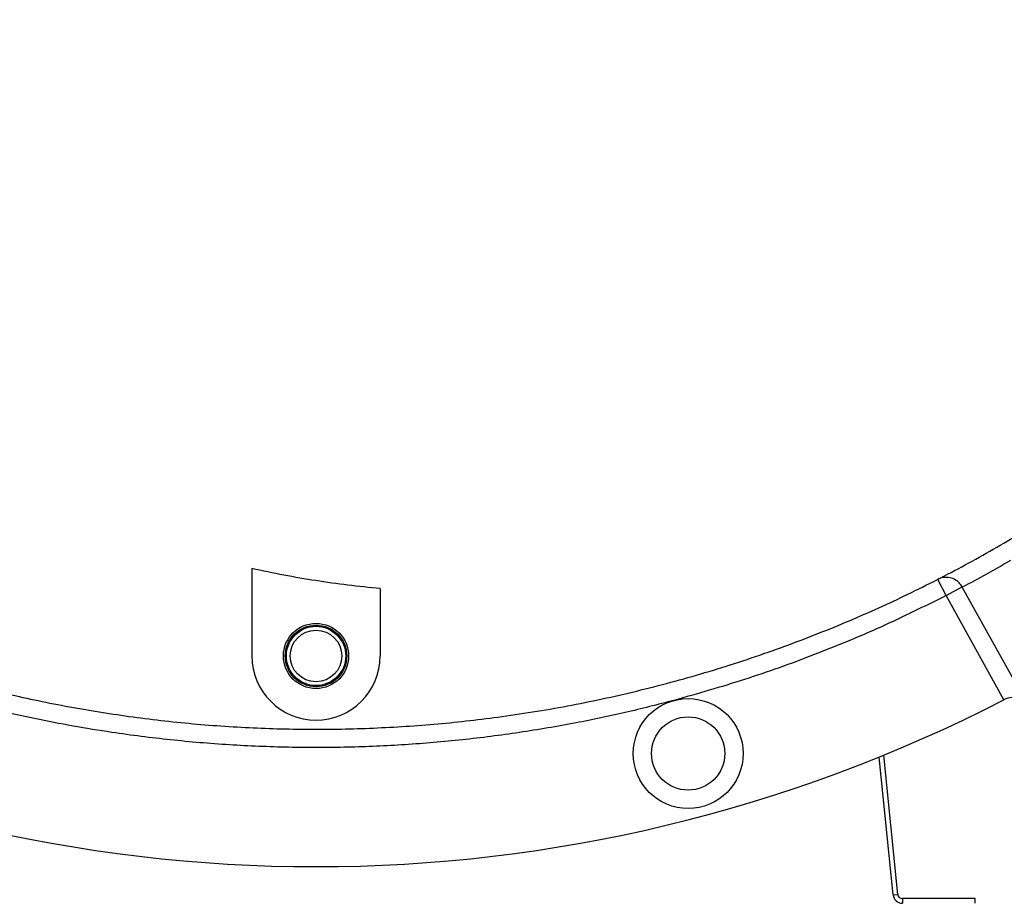
# Model space of a CAD drawing. Units: inches. Extents: x 0.1 to 16.9, y 0.1 to 10.9.
# Drawn here: x 6.6 to 7.2, y 2 to 2.5 of the extents above; entities that cross this region are included whole.
import ezdxf

# ---------------------------------------------------------------- set-up
doc = ezdxf.new("R2010")
doc.units = ezdxf.units.IN
doc.header["$MEASUREMENT"] = 0

msp = doc.modelspace()

# ---------------------------------------------------------------- linework, layer by layer
at = {"color": 7, "linetype": 'Continuous', "lineweight": 25}
for p, q in [((6.761910707120346, 2.169501253931812), (6.761910707120346, 2.123630578562572)), ((7.126300177638611, 2.155269031790907), (7.121919573342399, 2.163828583607549)), ((6.829218399428037, 2.158984074107468), (6.829218399428037, 2.123630578562572)), ((7.126300177638611, 2.155269031790907), (7.134709982514956, 2.159930662754817)), ((7.134833515490339, 2.159707803367878), (7.134709982514957, 2.159930662754817)), ((7.213782050458223, 2.017280876077099), (7.134833515490339, 2.159707803367878)), ((7.156616085202939, 2.10057768680048), (7.126300177638611, 2.155269031790907)), ((7.156873649556016, 2.100710417581368), (7.156616085202939, 2.10057768680048)), ((7.09846659320919, 1.998263790622955), (7.091244890726038, 2.070594722433705)), ((7.100919780810221, 1.998508723054302), (7.09362591364432, 2.07156243993674)), ((7.09846659320919, 1.998263790622955), (7.100919780810221, 1.998508723054302)), ((7.10337296841125, 1.996288270870265), (7.10337296841125, 1.99382288625488)), ((7.141526091735731, 1.996288270870265), (7.10337296841125, 1.996288270870265)), ((7.141526091735731, 1.99382288625488), (7.141526091735731, 1.996288270870265))]:
    msp.add_line(p, q, dxfattribs=at)
for centre, radius in [((6.795564553274192, 2.123630578562572), 0.01711044230769243), ((6.795564553274192, 2.123630578562572), 0.01614890384615286), ((6.795564553274192, 2.123630578562572), 0.01556735091226447), ((6.795564553274192, 2.123630578562572), 0.01351923076923001), ((6.990923159433298, 2.072426950065533), 0.02884615384615392), ((6.990923159433299, 2.072426950065534), 0.01923076923076904)]:
    msp.add_circle(centre, radius, dxfattribs=at)
for centre, radius, start, end in [((6.795564553274192, 2.123630578562572), 0.03365384615384581, 180, 0), ((6.795564553274192, 2.801515193947187), 0.7884615384615382, 242.7470932731301, 297.2529067268715), ((7.161279858047259, 2.09216401786959), 0.009615384615384505, 29.00000000000234, 117.2739624521564), ((7.10337296841125, 1.998753655485649), 0.004930769230769183, 185.7016593770879, 270.0000000000008), ((7.10337296841125, 1.998753655485649), 0.002465384615384592, 185.7016593770873, 270.0000000000008)]:
    msp.add_arc(centre, radius, start, end, dxfattribs=at)
for points, knots in [([(6.469209533205983, 2.16382858360755), (6.479080895456349, 2.158941385054338), (6.49881737648274, 2.149170079020657), (6.529240560228562, 2.136262549738051), (6.560179118424697, 2.124672231406481), (6.591630717045492, 2.114547396193275), (6.623514212494436, 2.105875379432844), (6.655998596082886, 2.098631827375578), (6.689023748340951, 2.092868014336324), (6.722525294608079, 2.08863580638268), (6.756186338607584, 2.085986536933125), (6.789936328836005, 2.084926026659413), (6.823699686335917, 2.085456376604898), (6.857397458568499, 2.087576451826107), (6.892079479745784, 2.091405436548875), (6.927643317699021, 2.097124020941486), (6.963960321987757, 2.104913118099033), (6.999829844861021, 2.114574669183411), (7.035145410420066, 2.126079983455735), (7.068770449472862, 2.138997620614261), (7.100683474185392, 2.153106143702351), (7.130887370139571, 2.16819820355617), (7.160349463572165, 2.184697810109964), (7.189000732920078, 2.202566214302231), (7.21677740523039, 2.221763961851066), (7.243621002987418, 2.242250365508671), (7.270329115852272, 2.264700700463881), (7.296721796899214, 2.289213534311197), (7.322594045965131, 2.315869688397521), (7.347046558437728, 2.34382618400014), (7.370021417903172, 2.373016783940755), (7.390802483401515, 2.402437505979308), (7.409497723279884, 2.431896760147154), (7.426228328399212, 2.461228594866161), (7.44155744214876, 2.491313502834862), (7.455452783566743, 2.522088591018028), (7.467883515246267, 2.553484821395845), (7.47882027024734, 2.585428821226518), (7.48855548712281, 2.618936120021037), (7.496879836082851, 2.653981228213257), (7.503589399237112, 2.690514528570312), (7.508360756465721, 2.727350943556044), (7.511354942463062, 2.764381234235014), (7.511725474478042, 2.789138693594827), (7.511910707120346, 2.801515193947187)], [0, 0, 0, 0, 0.02256871728755308, 0.04512316023244193, 0.06768690746533795, 0.09025460497184007, 0.1128078770124782, 0.1353739177387788, 0.1584348544159103, 0.1814832131855686, 0.2045464093508528, 0.2276037963151658, 0.2506544492491807, 0.2737186139046663, 0.2967712740293775, 0.3221323384189705, 0.3475007820515809, 0.372853937291726, 0.3982228424942389, 0.4235826117971597, 0.4466364904808845, 0.4697005340705618, 0.4927503984135092, 0.5158087937057076, 0.5388715460073509, 0.5619196896864047, 0.5849813122318884, 0.6103459254947906, 0.635701262210718, 0.661071136765742, 0.6864257698058623, 0.7117913059416191, 0.7348522426187506, 0.7579006013884089, 0.7809637975536928, 0.8040211845180052, 0.8270718374520203, 0.8501360021075057, 0.8731886622322175, 0.8985497266218107, 0.9239181702544209, 0.949271325494566, 0.9746402306970792, 1, 1, 1, 1]), ([(7.160062930119357, 2.173692696259598), (7.15589289186997, 2.171299292557967), (7.147552555996806, 2.166512336286135), (7.139073283557544, 2.161976028031869), (7.134833515490339, 2.159707803367878)], [0, 0, 0, 0, 0.4999844506029421, 1, 1, 1, 1]), ([(6.829218399428037, 2.158984074107468), (6.823577203715738, 2.159549663197238), (6.812294833942344, 2.160680839206016), (6.795428559934178, 2.163066310895712), (6.778611203586212, 2.165922850801785), (6.767477528787686, 2.168308455135715), (6.761910707120346, 2.169501253931812)], [0, 0, 0, 0, 0.2494797331403339, 0.4989585087644129, 0.7494799623556239, 1, 1, 1, 1]), ([(7.134709982514957, 2.159930662754817), (7.134227763467652, 2.16065532274355), (7.133265831685871, 2.162100876331785), (7.131035747987525, 2.163784531004401), (7.128027167348908, 2.164954871529246), (7.124787746918138, 2.164950104917772), (7.122744231197172, 2.164250013096163), (7.121924621532822, 2.163831163412369), (7.121919573342399, 2.163828583607549)], [0, 0, 0, 0, 0.144348343173021, 0.2879464420197141, 0.4945387442977537, 0.7822156357735132, 0.9986586091044484, 1, 1, 1, 1]), ([(7.126300177638611, 2.155269031790907), (7.114916947969863, 2.149657037071091), (7.09211904205093, 2.13841754429417), (7.056735948085728, 2.123850005914876), (7.020560850197167, 2.110838913773647), (6.995836725495364, 2.10380973970347), (6.983457225439961, 2.100290195054642)], [0, 0, 0, 0, 0.2482592666247043, 0.4972043584038051, 0.7482475619230674, 1, 1, 1, 1]), ([(6.983457225439961, 2.100290195054642), (6.974942713455887, 2.098104375689312), (6.95791368948774, 2.093732736958653), (6.930852498856675, 2.088096738111493), (6.902351242603793, 2.083238032242022), (6.872405381412146, 2.079427557223676), (6.842328737938142, 2.076854349566703), (6.811887734823543, 2.075520757843781), (6.781124230710828, 2.075478799064293), (6.750085899000325, 2.076763422924072), (6.719130525090842, 2.079368600770311), (6.691782454925644, 2.08285379809818), (6.668030264661336, 2.086743398485787), (6.647801419974924, 2.090658069934783), (6.627659256180576, 2.09511021397056), (6.614334339465799, 2.098563534693283), (6.607671881108411, 2.100290195054646)], [0, 0, 0, 0, 0.069375777276991, 0.1387515545539819, 0.218103457120183, 0.2975239911458789, 0.3769445251715748, 0.4562964277377759, 0.5379526288113334, 0.6196836251878878, 0.701414621564442, 0.7830708226379995, 0.8372155996272578, 0.8913603766165159, 0.945680188308258, 1, 1, 1, 1])]:
    msp.add_open_spline(points, degree=3, knots=knots, dxfattribs=at)

doc.saveas('drawing.dxf')
